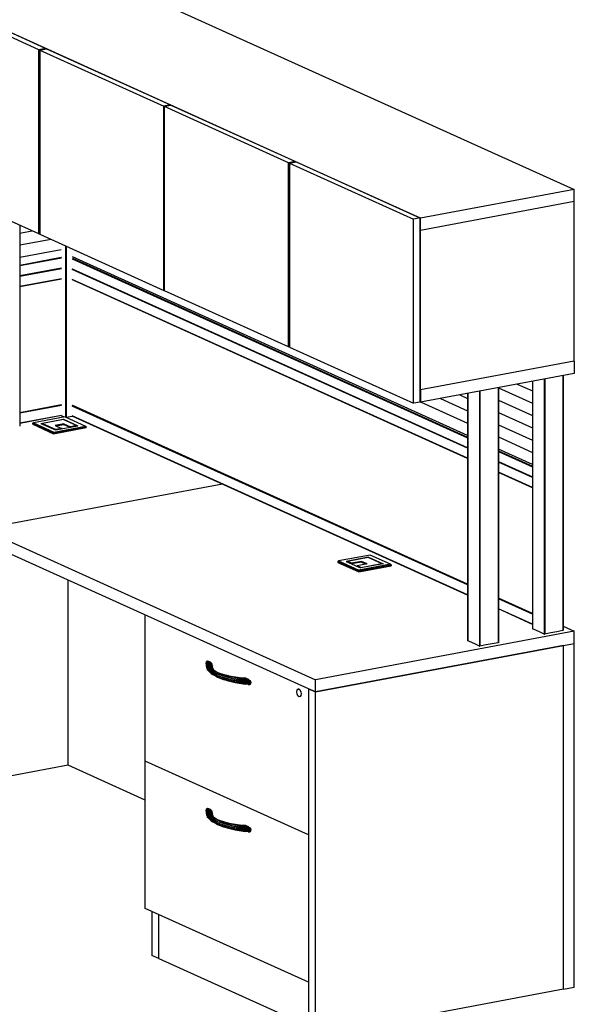
# Model space of a CAD drawing. Extents: x -200 to 113, y 374 to 610.
# Drawn here: x -66 to -22, y 445 to 522 of the extents above; entities that cross this region are included whole.
import ezdxf

# ---------------------------------------------------------------- set-up
doc = ezdxf.new("R2010")
doc.units = 0
doc.header["$LTSCALE"] = 96
doc.header["$MEASUREMENT"] = 0
doc.layers.add('MAIN_SYMBOL', color=7, linetype='Continuous')

# ---------------------------------------------------------------- blocks, each defined once
blk = doc.blocks.new('SYM094')
at = {"layer": 'MAIN_SYMBOL', "color": 42, "linetype": 'Continuous'}
for p, q in [((138.479, -35.226, -386.126), (177.429, -52.834, -328.188)), ((135.672, -41.953, -363.993), (126.003, -37.581, -378.377)), ((126.494, -37.467, -378.75), (165.445, -55.076, -320.812)), ((136.198, -41.854, -364.316), (126.528, -37.483, -378.7)), ((136.198, -41.854, -364.316), (135.672, -41.953, -363.993)), ((135.672, -56.304, -368.354), (135.672, -41.953, -363.993)), ((135.74, -41.983, -363.892), (136.266, -41.885, -364.216)), ((135.74, -41.983, -363.892), (135.74, -56.335, -368.254)), ((135.74, -41.983, -363.892), (145.41, -46.355, -349.508)), ((136.198, -41.854, -364.316), (136.198, -41.897, -364.329)), ((136.266, -41.885, -364.216), (145.936, -46.256, -349.832)), ((145.936, -46.256, -349.832), (145.41, -46.355, -349.508)), ((145.41, -60.706, -353.87), (145.41, -46.355, -349.508)), ((146.003, -46.287, -349.731), (145.478, -46.385, -349.408)), ((145.478, -60.737, -353.769), (145.478, -46.385, -349.408)), ((155.148, -50.757, -335.024), (145.478, -46.385, -349.408)), ((145.936, -46.3, -349.845), (145.936, -46.256, -349.832)), ((155.673, -50.658, -335.347), (146.003, -46.287, -349.731)), ((155.673, -50.658, -335.347), (155.148, -50.757, -335.024)), ((155.148, -65.109, -339.385), (155.148, -50.757, -335.024)), ((155.215, -50.787, -334.923), (155.741, -50.689, -335.247)), ((155.215, -50.787, -334.923), (155.215, -65.139, -339.285)), ((155.215, -50.787, -334.923), (164.885, -55.159, -320.539)), ((155.673, -50.658, -335.347), (155.673, -50.702, -335.36)), ((155.741, -50.689, -335.247), (165.411, -55.061, -320.863)), ((135.672, -56.304, -368.354), (126.003, -51.933, -382.738)), ((177.429, -52.834, -328.188), (165.445, -55.076, -320.812)), ((177.429, -53.791, -328.479), (177.429, -52.834, -328.188)), ((177.429, -53.791, -328.479), (165.445, -56.033, -321.103)), ((177.429, -66.229, -332.259), (177.429, -53.791, -328.479)), ((165.411, -55.061, -320.863), (164.885, -55.159, -320.539)), ((164.885, -69.511, -324.901), (164.885, -55.159, -320.539)), ((165.411, -69.412, -325.224), (165.411, -55.061, -320.863)), ((165.445, -56.033, -321.103), (165.445, -55.076, -320.812)), ((165.445, -56.033, -321.103), (165.411, -56.017, -321.153)), ((165.411, -56.017, -321.153), (165.445, -56.033, -321.103)), ((135.672, -56.304, -368.354), (135.74, -56.292, -368.396)), ((135.74, -56.335, -368.254), (145.41, -60.706, -353.87)), ((165.445, -68.471, -324.883), (165.445, -56.033, -321.103)), ((145.478, -60.694, -353.912), (145.41, -60.706, -353.87)), ((155.148, -65.109, -339.385), (145.478, -60.737, -353.769)), ((155.148, -65.109, -339.385), (155.215, -65.096, -339.427)), ((155.215, -65.139, -339.285), (164.885, -69.511, -324.901)), ((177.429, -66.229, -332.259), (165.445, -68.471, -324.883)), ((177.429, -66.229, -332.259), (177.429, -67.186, -332.55)), ((177.429, -67.186, -332.55), (165.445, -69.428, -325.174)), ((165.445, -68.471, -324.883), (165.411, -68.456, -324.934)), ((165.411, -68.456, -324.934), (165.445, -68.471, -324.883)), ((165.445, -68.471, -324.883), (165.445, -69.428, -325.174)), ((165.411, -69.412, -325.224), (164.885, -69.511, -324.901)), ((165.411, -69.412, -325.224), (165.445, -69.428, -325.174)), ((149.993, -75.814, -376.38), (90.903, -86.866, -340.014)), ((149.993, -75.814, -376.38), (131.273, -79.315, -364.859)), ((131.273, -79.315, -364.859), (157.24, -91.054, -326.234)), ((156.699, -91.766, -327.329), (131.273, -80.272, -365.15)), ((137.972, -97.727, -404.006), (137.972, -83.3, -399.622)), ((143.968, -97.391, -350.303), (143.968, -86.011, -346.844)), ((177.425, -87.279, -338.656), (157.24, -91.054, -326.234)), ((176.554, -86.885, -339.951), (177.425, -87.279, -338.656)), ((177.425, -88.236, -338.947), (177.425, -87.279, -338.656)), ((157.24, -92.011, -326.524), (177.425, -88.236, -338.947)), ((176.584, -88.393, -338.429), (177.425, -88.236, -338.947)), ((177.425, -115.026, -347.089), (177.425, -88.236, -338.947)), ((176.584, -88.393, -338.429), (157.24, -92.011, -326.524)), ((176.584, -115.183, -346.571), (176.584, -88.393, -338.429)), ((157.24, -92.011, -326.524), (157.24, -91.054, -326.234)), ((156.699, -91.766, -327.329), (156.699, -118.556, -335.471)), ((156.699, -91.766, -327.329), (157.24, -92.011, -326.524)), ((157.24, -92.011, -326.524), (156.699, -91.766, -327.329)), ((157.24, -118.801, -334.666), (157.24, -92.011, -326.524)), ((156.699, -103.147, -331.365), (143.968, -97.391, -350.303)), ((143.968, -108.873, -353.792), (143.968, -97.391, -350.303)), ((137.972, -97.727, -404.006), (104.56, -103.977, -383.444)), ((143.968, -100.438, -395.087), (137.972, -97.727, -404.006)), ((156.699, -114.628, -334.855), (143.968, -108.873, -353.792)), ((144.493, -109.111, -354.218), (144.493, -112.542, -355.261)), ((145.034, -112.787, -354.456), (145.034, -109.355, -353.413)), ((145.034, -112.787, -354.456), (145.034, -109.355, -353.413)), ((145.034, -112.787, -354.456), (144.493, -112.542, -355.261)), ((145.034, -112.787, -354.456), (156.699, -118.06, -337.105)), ((176.584, -115.183, -346.571), (177.425, -115.026, -347.089)), ((176.584, -115.183, -346.571), (157.24, -118.801, -334.666))]:
    blk.add_line(p, q, dxfattribs=at)
at = {"layer": 'MAIN_SYMBOL', "color": 30, "linetype": 'Continuous'}
for p, q in [((134.181, -55.63, -386.505), (134.181, -71.29, -391.264)), ((137.75, -57.244, -389.414), (137.75, -70.592, -393.47)), ((137.762, -57.249, -389.404), (137.762, -70.597, -393.461)), ((137.777, -57.256, -389.403), (137.777, -70.604, -393.46)), ((137.792, -57.262, -389.41), (137.792, -70.61, -393.467)), ((137.439, -58.153, -390.214), (134.181, -58.762, -388.208)), ((137.423, -58.155, -390.222), (134.181, -58.761, -388.227)), ((137.439, -58.162, -390.198), (134.181, -58.771, -388.192)), ((137.445, -58.175, -390.192), (134.181, -58.786, -388.183)), ((137.448, -58.19, -390.194), (134.181, -58.801, -388.183)), ((138.26, -58.242, -390.022), (169.112, -72.19, -344.129)), ((138.263, -58.227, -390.02), (169.112, -72.174, -344.132)), ((138.272, -58.215, -390.023), (169.112, -72.157, -344.148)), ((138.285, -58.209, -390.029), (169.112, -72.145, -344.173)), ((138.297, -58.21, -390.038), (169.112, -72.141, -344.201)), ((137.448, -58.97, -390.43), (134.181, -59.581, -388.42)), ((137.445, -58.984, -390.438), (134.181, -59.594, -388.429)), ((137.439, -58.99, -390.468), (134.181, -59.6, -388.463)), ((137.439, -58.991, -390.45), (134.181, -59.601, -388.445)), ((137.439, -58.999, -390.452), (134.181, -59.609, -388.447)), ((137.445, -59.012, -390.447), (134.181, -59.623, -388.438)), ((137.448, -59.028, -390.448), (134.181, -59.639, -388.437)), ((138.26, -59.022, -390.259), (169.112, -72.97, -344.366)), ((138.263, -59.036, -390.266), (169.112, -72.982, -344.378)), ((138.272, -59.045, -390.275), (169.112, -72.987, -344.4)), ((169.112, -73.016, -344.42), (138.277, -59.076, -390.287)), ((138.531, -59.191, -389.91), (138.277, -59.076, -390.287)), ((169.112, -73, -344.423), (138.28, -59.061, -390.285)), ((138.531, -59.175, -389.912), (138.28, -59.061, -390.285)), ((138.285, -59.046, -390.284), (169.112, -72.983, -344.428)), ((169.112, -72.983, -344.439), (138.29, -59.049, -390.288)), ((138.531, -59.158, -389.928), (138.29, -59.049, -390.288)), ((137.448, -59.807, -390.685), (134.181, -60.418, -388.674)), ((137.445, -59.821, -390.692), (134.181, -60.431, -388.683)), ((137.439, -59.827, -390.723), (134.181, -60.437, -388.717)), ((137.439, -59.829, -390.704), (134.181, -60.438, -388.699)), ((169.112, -73.796, -344.657), (138.277, -59.856, -390.524)), ((138.513, -59.963, -390.173), (138.277, -59.856, -390.524)), ((169.112, -73.808, -344.668), (138.28, -59.87, -390.531)), ((138.513, -59.975, -390.185), (138.28, -59.87, -390.531)), ((169.112, -73.813, -344.691), (138.29, -59.879, -390.54)), ((138.513, -59.98, -390.208), (138.29, -59.879, -390.54)), ((169.112, -73.809, -344.719), (138.302, -59.88, -390.549)), ((138.513, -59.975, -390.235), (138.302, -59.88, -390.549)), ((176.54, -67.352, -332.779), (176.54, -87.229, -338.82)), ((176.551, -67.35, -332.791), (176.551, -87.225, -338.831)), ((176.554, -67.35, -332.807), (176.554, -87.221, -338.846)), ((171.494, -68.296, -329.674), (171.494, -88.173, -335.715)), ((171.505, -68.294, -329.685), (171.505, -88.169, -335.726)), ((171.508, -68.294, -329.701), (171.508, -88.165, -335.74)), ((174.159, -67.798, -333.47), (174.159, -87.074, -339.328)), ((174.162, -67.797, -333.485), (174.162, -87.07, -339.343)), ((174.163, -67.797, -333.454), (174.163, -87.079, -339.314)), ((175.078, -67.626, -331.916), (175.078, -87.492, -337.954)), ((175.089, -67.624, -331.905), (175.089, -87.495, -337.944)), ((175.104, -67.621, -331.901), (175.104, -87.496, -337.941)), ((175.119, -67.618, -331.905), (175.119, -87.495, -337.946)), ((169.112, -68.742, -330.364), (169.112, -88.018, -336.223)), ((169.116, -68.741, -330.38), (169.116, -88.014, -336.237)), ((169.117, -68.741, -330.348), (169.117, -88.023, -336.208)), ((170.031, -68.57, -328.811), (170.031, -88.436, -334.849)), ((170.043, -68.568, -328.799), (170.043, -88.439, -334.839)), ((170.058, -68.565, -328.795), (170.058, -88.44, -334.835)), ((170.073, -68.562, -328.799), (170.073, -88.438, -334.84)), ((137.439, -69.634, -393.703), (134.181, -70.244, -391.698)), ((137.423, -69.636, -393.712), (134.181, -70.242, -391.716)), ((137.439, -69.643, -393.687), (134.181, -70.253, -391.682)), ((137.445, -69.657, -393.682), (134.181, -70.267, -391.673)), ((137.447, -69.672, -393.683), (134.181, -70.283, -391.672)), ((169.112, -83.661, -347.655), (138.277, -69.721, -393.522)), ((138.293, -69.728, -393.498), (138.277, -69.721, -393.522)), ((169.112, -83.644, -347.658), (138.28, -69.706, -393.52)), ((138.294, -69.712, -393.5), (138.28, -69.706, -393.52)), ((169.112, -83.628, -347.674), (138.29, -69.693, -393.523)), ((169.112, -83.616, -347.699), (138.302, -69.687, -393.529)), ((169.112, -83.612, -347.727), (138.315, -69.689, -393.538)), ((137.447, -70.452, -393.92), (134.181, -71.063, -391.909)), ((137.445, -70.465, -393.927), (134.181, -71.076, -391.918)), ((137.439, -70.472, -393.958), (134.181, -71.081, -391.952)), ((137.439, -70.473, -393.939), (134.181, -71.082, -391.934)), ((137.674, -70.583, -393.591), (137.439, -70.477, -393.941)), ((138.275, -70.529, -393.767), (137.807, -70.617, -393.479)), ((138.303, -70.524, -393.784), (138.275, -70.529, -393.767)), ((169.112, -84.44, -347.892), (138.276, -70.5, -393.761)), ((169.112, -84.453, -347.903), (138.276, -70.512, -393.773)), ((169.112, -84.457, -347.926), (138.29, -70.523, -393.775)), ((169.112, -84.453, -347.954), (138.302, -70.524, -393.784)), ((171.508, -73.224, -340.638), (174.159, -74.422, -336.695)), ((171.508, -73.228, -340.61), (174.159, -74.427, -336.667)), ((171.508, -73.24, -340.585), (174.159, -74.439, -336.642)), ((171.508, -73.257, -340.569), (174.159, -74.455, -336.626)), ((171.508, -73.273, -340.566), (174.159, -74.472, -336.623)), ((171.508, -74.053, -340.803), (174.159, -75.251, -336.86)), ((171.508, -74.065, -340.814), (174.159, -75.263, -336.871)), ((174.159, -75.265, -336.933), (171.508, -74.066, -340.876)), ((171.508, -74.066, -340.865), (174.159, -75.264, -336.922)), ((171.508, -74.07, -340.837), (174.159, -75.268, -336.894)), ((174.159, -75.281, -336.916), (171.508, -74.083, -340.859)), ((174.159, -75.298, -336.914), (171.508, -74.099, -340.857)), ((174.159, -76.077, -337.151), (171.508, -74.879, -341.094)), ((174.159, -76.09, -337.162), (171.508, -74.891, -341.105)), ((174.159, -76.09, -337.212), (171.508, -74.892, -341.155)), ((174.159, -76.094, -337.185), (171.508, -74.896, -341.128)), ((174.159, -85.893, -340.221), (171.508, -84.695, -344.164)), ((174.159, -85.897, -340.193), (171.508, -84.699, -344.136)), ((174.159, -85.909, -340.168), (171.508, -84.711, -344.111)), ((174.159, -85.925, -340.151), (171.508, -84.727, -344.094)), ((174.159, -85.942, -340.149), (171.508, -84.744, -344.092)), ((174.159, -86.722, -340.386), (171.508, -85.523, -344.329)), ((174.159, -86.734, -340.448), (171.508, -85.536, -344.39)), ((174.159, -86.734, -340.397), (171.508, -85.536, -344.34)), ((174.159, -86.738, -340.42), (171.508, -85.54, -344.363)), ((174.474, -87.219, -338.851), (174.163, -87.079, -339.314)), ((174.766, -87.351, -338.417), (174.474, -87.219, -338.851)), ((175.078, -87.492, -337.954), (174.766, -87.351, -338.417)), ((175.603, -87.404, -338.243), (175.119, -87.495, -337.946)), ((176.057, -87.319, -338.523), (175.603, -87.404, -338.243)), ((176.54, -87.229, -338.82), (176.057, -87.319, -338.523)), ((169.428, -88.163, -335.746), (169.117, -88.023, -336.208)), ((169.72, -88.295, -335.311), (169.428, -88.163, -335.746)), ((171.494, -88.173, -335.715), (171.011, -88.263, -335.417)), ((175.089, -87.495, -337.944), (175.104, -87.496, -337.941)), ((175.119, -87.495, -337.946), (175.104, -87.496, -337.941)), ((170.031, -88.436, -334.849), (169.72, -88.295, -335.311)), ((170.043, -88.439, -334.839), (170.058, -88.44, -334.835)), ((170.073, -88.438, -334.84), (170.058, -88.44, -334.835)), ((170.556, -88.348, -335.138), (170.073, -88.438, -334.84)), ((171.011, -88.263, -335.417), (170.556, -88.348, -335.138)), ((148.741, -89.643, -340.191), (148.718, -89.732, -340.256)), ((148.774, -90.151, -338.878), (148.718, -89.732, -340.256)), ((148.792, -89.601, -340.096), (148.741, -89.643, -340.191)), ((148.803, -90.045, -338.852), (148.741, -89.643, -340.191)), ((148.741, -89.643, -340.191), (148.774, -90.151, -338.878)), ((148.909, -89.688, -339.654), (148.792, -89.601, -340.096)), ((148.881, -89.965, -338.842), (148.792, -89.601, -340.096)), ((148.803, -90.045, -338.852), (148.792, -89.601, -340.096)), ((148.792, -89.601, -340.096), (148.914, -89.612, -339.901)), ((148.881, -89.965, -338.842), (148.909, -89.688, -339.654)), ((148.881, -89.965, -338.842), (148.918, -89.763, -339.406)), ((148.909, -89.688, -339.654), (148.914, -89.612, -339.901)), ((148.918, -89.763, -339.406), (148.909, -89.688, -339.654)), ((148.914, -89.612, -339.901), (149.04, -89.669, -339.714)), ((148.941, -89.838, -339.16), (148.918, -89.763, -339.406)), ((148.941, -89.838, -339.16), (149.095, -89.707, -339.635)), ((148.941, -89.838, -339.16), (148.963, -89.781, -339.346)), ((149.095, -89.707, -339.635), (148.963, -89.781, -339.346)), ((148.963, -89.781, -339.346), (148.996, -89.725, -339.531)), ((148.996, -89.725, -339.531), (149.04, -89.669, -339.714)), ((149.095, -89.707, -339.635), (148.996, -89.725, -339.531)), ((149.095, -89.707, -339.635), (149.04, -89.669, -339.714)), ((149.054, -89.853, -339.209), (149.095, -89.707, -339.635)), ((149.147, -89.768, -339.571), (149.054, -89.853, -339.209)), ((149.147, -89.768, -339.571), (149.095, -89.707, -339.635)), ((149.133, -89.932, -339.225), (149.147, -89.768, -339.571)), ((149.188, -89.853, -339.53), (149.147, -89.768, -339.571)), ((148.803, -90.045, -338.852), (148.774, -90.151, -338.878)), ((148.774, -90.151, -338.878), (148.803, -90.253, -338.915)), ((149.513, -90.696, -337.084), (148.774, -90.151, -338.878)), ((148.797, -90.068, -339.647), (148.792, -89.929, -340.196)), ((148.803, -90.045, -338.852), (148.881, -89.965, -338.842)), ((149.248, -90.303, -337.859), (148.803, -90.045, -338.852)), ((148.803, -90.045, -338.852), (149.115, -90.186, -338.077)), ((148.803, -90.045, -338.852), (149.538, -90.587, -337.067)), ((148.803, -90.253, -338.915), (149.115, -90.567, -338.193)), ((148.803, -90.253, -338.915), (149.282, -90.617, -337.873)), ((149.538, -90.796, -337.13), (148.803, -90.253, -338.915)), ((148.881, -89.965, -338.842), (148.941, -89.838, -339.16)), ((149.115, -90.186, -338.077), (148.881, -89.965, -338.842)), ((149.115, -90.186, -338.077), (148.941, -89.838, -339.16)), ((148.941, -89.838, -339.16), (149.054, -89.853, -339.209)), ((149.133, -89.932, -339.225), (149.054, -89.853, -339.209)), ((149.115, -90.186, -338.077), (149.054, -89.853, -339.209)), ((149.054, -89.853, -339.209), (149.227, -90.26, -337.869)), ((149.596, -90.505, -337.082), (149.115, -90.186, -338.077)), ((149.115, -90.186, -338.077), (149.244, -90.299, -337.742)), ((149.133, -89.932, -339.225), (149.188, -89.853, -339.53)), ((149.2, -89.901, -339.524), (149.133, -89.932, -339.225)), ((149.133, -89.932, -339.225), (149.291, -90.303, -338.004)), ((149.169, -90.015, -339.298), (149.2, -89.901, -339.524)), ((149.205, -89.952, -339.532), (149.171, -90.02, -339.309)), ((149.175, -90.03, -339.43), (149.205, -89.952, -339.532)), ((149.18, -90.041, -339.473), (149.2, -89.998, -339.554)), ((149.2, -89.901, -339.524), (149.188, -89.853, -339.53)), ((149.188, -90.036, -339.585), (149.2, -89.998, -339.554)), ((149.205, -89.952, -339.532), (149.2, -89.901, -339.524)), ((149.2, -89.998, -339.554), (149.205, -89.952, -339.532)), ((149.23, -90.267, -337.849), (149.244, -90.299, -337.742)), ((149.244, -90.299, -337.742), (149.283, -90.335, -337.767)), ((149.596, -90.505, -337.082), (149.244, -90.299, -337.742)), ((149.596, -90.505, -337.082), (149.333, -90.353, -337.669)), ((149.501, -90.45, -337.294), (149.333, -90.353, -337.669)), ((149.405, -90.378, -337.531), (149.764, -90.555, -337.061)), ((149.596, -90.505, -337.082), (149.538, -90.587, -337.067)), ((150.349, -90.744, -336.243), (149.596, -90.505, -337.082)), ((150.333, -90.722, -336.358), (149.596, -90.505, -337.082)), ((149.596, -90.505, -337.082), (150.094, -90.692, -336.562)), ((149.596, -90.505, -337.082), (150.08, -90.677, -336.498)), ((149.115, -90.567, -338.193), (149.24, -90.642, -337.933)), ((149.115, -90.567, -338.193), (149.244, -90.66, -337.851)), ((149.23, -90.627, -337.959), (149.244, -90.66, -337.851)), ((149.244, -90.66, -337.851), (149.287, -90.611, -337.853)), ((149.596, -90.856, -337.188), (149.244, -90.66, -337.851)), ((149.244, -90.66, -337.851), (149.357, -90.696, -337.698)), ((149.333, -90.656, -337.761), (149.596, -90.856, -337.188)), ((149.538, -90.587, -337.067), (149.513, -90.696, -337.084)), ((149.513, -90.696, -337.084), (150.914, -91.118, -335.696)), ((149.513, -90.696, -337.084), (149.538, -90.796, -337.13)), ((149.538, -90.587, -337.067), (150.93, -91.007, -335.687)), ((149.538, -90.796, -337.13), (150.93, -91.215, -335.75)), ((149.538, -90.796, -337.13), (150.349, -91.124, -336.358)), ((149.538, -90.796, -337.13), (149.596, -90.856, -337.188)), ((149.596, -90.856, -337.188), (150.08, -91.038, -336.608)), ((150.109, -90.708, -336.539), (150.08, -90.677, -336.498)), ((150.349, -90.744, -336.243), (150.08, -90.677, -336.498)), ((150.09, -91.02, -336.614), (150.08, -91.038, -336.608)), ((150.08, -91.038, -336.608), (150.178, -91.055, -336.55)), ((150.349, -91.124, -336.358), (150.08, -91.038, -336.608)), ((150.349, -91.124, -336.358), (150.131, -91.047, -336.598)), ((150.143, -90.711, -336.511), (150.93, -91.007, -335.687)), ((150.215, -90.701, -336.419), (151.397, -90.912, -335.725)), ((150.474, -90.764, -336.22), (150.346, -90.726, -336.345)), ((150.452, -90.757, -336.241), (150.346, -90.726, -336.345)), ((151.311, -90.909, -335.635), (150.349, -90.744, -336.243)), ((150.976, -90.912, -335.727), (150.349, -90.744, -336.243)), ((150.349, -90.744, -336.243), (151.397, -90.912, -335.725)), ((150.93, -91.215, -335.75), (150.349, -91.124, -336.358)), ((150.349, -91.124, -336.358), (150.976, -91.272, -335.836)), ((150.93, -91.007, -335.687), (150.914, -91.118, -335.696)), ((150.914, -91.118, -335.696), (150.93, -91.215, -335.75)), ((152.194, -91.357, -335.102), (150.914, -91.118, -335.696)), ((152.201, -91.306, -335.076), (150.914, -91.118, -335.696)), ((152.194, -91.249, -335.069), (150.914, -91.118, -335.696)), ((150.976, -90.912, -335.727), (150.93, -91.007, -335.687)), ((152.194, -91.249, -335.069), (150.93, -91.007, -335.687)), ((152.177, -91.196, -335.08), (150.93, -91.007, -335.687)), ((152.127, -91.109, -335.136), (150.93, -91.007, -335.687)), ((150.93, -91.215, -335.75), (150.976, -91.272, -335.836)), ((152.127, -91.437, -335.235), (150.93, -91.215, -335.75)), ((152.177, -91.395, -335.141), (150.93, -91.215, -335.75)), ((152.194, -91.357, -335.102), (150.93, -91.215, -335.75)), ((151.311, -90.909, -335.635), (150.976, -90.912, -335.727)), ((151.536, -90.946, -335.513), (150.976, -90.912, -335.727)), ((152.127, -91.109, -335.136), (150.976, -90.912, -335.727)), ((152.005, -91.01, -335.304), (150.976, -90.912, -335.727)), ((151.767, -90.98, -335.403), (150.976, -90.912, -335.727)), ((150.976, -91.272, -335.836), (151.311, -91.325, -335.761)), ((150.976, -91.272, -335.836), (151.536, -91.362, -335.639)), ((150.976, -91.272, -335.836), (151.767, -91.396, -335.529)), ((152.005, -91.426, -335.43), (150.976, -91.272, -335.836)), ((152.127, -91.437, -335.235), (150.976, -91.272, -335.836)), ((151.231, -91.309, -335.811), (151.311, -91.325, -335.761)), ((151.497, -90.927, -335.577), (151.311, -90.909, -335.635)), ((151.536, -90.946, -335.513), (151.311, -90.909, -335.635)), ((151.311, -90.909, -335.635), (151.397, -90.912, -335.725)), ((151.497, -90.927, -335.577), (151.397, -90.912, -335.725)), ((151.823, -90.94, -335.578), (151.397, -90.912, -335.725)), ((151.699, -90.947, -335.677), (151.397, -90.912, -335.725)), ((151.518, -90.945, -335.733), (151.397, -90.912, -335.725)), ((151.397, -90.912, -335.725), (151.409, -90.938, -335.771)), ((151.687, -90.941, -335.529), (151.497, -90.927, -335.577)), ((151.823, -90.94, -335.578), (151.497, -90.927, -335.577)), ((151.767, -90.98, -335.403), (151.536, -90.946, -335.513)), ((151.823, -90.94, -335.578), (151.687, -90.941, -335.529)), ((151.879, -90.953, -335.491), (151.687, -90.941, -335.529)), ((151.752, -90.978, -335.705), (151.772, -90.955, -335.665)), ((152.005, -91.01, -335.304), (151.767, -90.98, -335.403)), ((151.772, -90.955, -335.665), (151.823, -90.94, -335.578)), ((151.823, -90.94, -335.578), (151.879, -90.953, -335.491)), ((151.879, -90.953, -335.491), (152.005, -91.01, -335.304)), ((152.005, -91.01, -335.304), (152.127, -91.109, -335.136)), ((152.127, -91.109, -335.136), (152.177, -91.196, -335.08)), ((152.177, -91.196, -335.08), (152.194, -91.249, -335.069)), ((152.194, -91.249, -335.069), (152.201, -91.306, -335.076)), ((152.194, -91.357, -335.102), (152.201, -91.306, -335.076)), ((151.311, -91.325, -335.761), (151.536, -91.362, -335.639)), ((151.35, -91.326, -335.756), (151.311, -91.325, -335.761)), ((151.311, -91.325, -335.761), (151.418, -91.335, -335.728)), ((151.536, -91.362, -335.639), (151.767, -91.396, -335.529)), ((152.005, -91.426, -335.43), (151.767, -91.396, -335.529)), ((151.984, -91.416, -335.461), (152.005, -91.426, -335.43)), ((152.005, -91.426, -335.43), (152.127, -91.437, -335.235)), ((152.127, -91.437, -335.235), (152.177, -91.395, -335.141)), ((152.177, -91.395, -335.141), (152.194, -91.357, -335.102)), ((155.793, -92.001, -329.352), (155.816, -91.861, -329.273)), ((155.816, -92.16, -329.364), (155.793, -92.001, -329.352)), ((155.816, -91.861, -329.273), (155.878, -91.78, -329.148)), ((155.92, -91.772, -329.174), (155.878, -91.78, -329.148)), ((155.878, -91.78, -329.148), (155.962, -91.778, -329.01)), ((156.004, -91.77, -329.036), (155.962, -91.778, -329.01)), ((155.962, -91.778, -329.01), (156.047, -91.856, -328.897)), ((156.089, -91.848, -328.922), (156.047, -91.856, -328.897)), ((156.109, -91.994, -328.838), (156.047, -91.856, -328.897)), ((156.109, -91.994, -328.838), (156.151, -91.986, -328.864)), ((156.109, -91.994, -328.838), (156.131, -92.153, -328.85)), ((155.878, -92.298, -329.305), (155.816, -92.16, -329.364)), ((155.962, -92.376, -329.192), (155.878, -92.298, -329.305)), ((156.047, -92.374, -329.054), (155.962, -92.376, -329.192)), ((156.109, -92.293, -328.929), (156.047, -92.374, -329.054)), ((156.089, -92.366, -329.08), (156.047, -92.374, -329.054)), ((156.131, -92.153, -328.85), (156.109, -92.293, -328.929)), ((156.151, -92.285, -328.955), (156.109, -92.293, -328.929)), ((156.173, -92.146, -328.875), (156.131, -92.153, -328.85)), ((148.741, -101.124, -343.68), (148.718, -101.213, -343.745)), ((148.774, -101.632, -342.368), (148.718, -101.213, -343.745)), ((148.792, -101.083, -343.586), (148.741, -101.124, -343.68)), ((148.803, -101.527, -342.341), (148.741, -101.124, -343.68)), ((148.741, -101.124, -343.68), (148.774, -101.632, -342.368)), ((148.909, -101.169, -343.143), (148.792, -101.083, -343.586)), ((148.881, -101.446, -342.331), (148.792, -101.083, -343.586)), ((148.803, -101.527, -342.341), (148.792, -101.083, -343.586)), ((148.792, -101.083, -343.586), (148.914, -101.094, -343.391)), ((148.881, -101.446, -342.331), (148.909, -101.169, -343.143)), ((148.881, -101.446, -342.331), (148.918, -101.244, -342.896)), ((148.909, -101.169, -343.143), (148.914, -101.094, -343.391)), ((148.918, -101.244, -342.896), (148.909, -101.169, -343.143)), ((148.914, -101.094, -343.391), (149.04, -101.151, -343.204)), ((148.941, -101.319, -342.649), (148.918, -101.244, -342.896)), ((148.941, -101.319, -342.649), (149.095, -101.189, -343.125)), ((148.941, -101.319, -342.649), (148.963, -101.263, -342.836)), ((149.095, -101.189, -343.125), (148.963, -101.263, -342.836)), ((148.963, -101.263, -342.836), (148.996, -101.206, -343.021)), ((148.996, -101.206, -343.021), (149.04, -101.151, -343.204)), ((149.095, -101.189, -343.125), (148.996, -101.206, -343.021)), ((149.095, -101.189, -343.125), (149.04, -101.151, -343.204)), ((149.054, -101.335, -342.699), (149.095, -101.189, -343.125)), ((149.147, -101.25, -343.06), (149.054, -101.335, -342.699)), ((149.147, -101.25, -343.06), (149.095, -101.189, -343.125)), ((149.133, -101.413, -342.714), (149.147, -101.25, -343.06)), ((149.188, -101.334, -343.019), (149.147, -101.25, -343.06)), ((148.803, -101.527, -342.341), (148.774, -101.632, -342.368)), ((148.774, -101.632, -342.368), (148.803, -101.735, -342.404)), ((149.513, -102.178, -340.573), (148.774, -101.632, -342.368)), ((148.797, -101.55, -343.136), (148.792, -101.411, -343.685)), ((148.803, -101.527, -342.341), (148.881, -101.446, -342.331)), ((149.248, -101.785, -341.348), (148.803, -101.527, -342.341)), ((148.803, -101.527, -342.341), (149.115, -101.668, -341.567)), ((148.803, -101.527, -342.341), (149.538, -102.069, -340.557)), ((148.803, -101.735, -342.404), (149.115, -102.048, -341.682)), ((148.803, -101.735, -342.404), (149.282, -102.098, -341.362)), ((149.538, -102.277, -340.62), (148.803, -101.735, -342.404)), ((148.881, -101.446, -342.331), (148.941, -101.319, -342.649)), ((149.115, -101.668, -341.567), (148.881, -101.446, -342.331)), ((149.115, -101.668, -341.567), (148.941, -101.319, -342.649)), ((148.941, -101.319, -342.649), (149.054, -101.335, -342.699)), ((149.133, -101.413, -342.714), (149.054, -101.335, -342.699)), ((149.115, -101.668, -341.567), (149.054, -101.335, -342.699)), ((149.054, -101.335, -342.699), (149.227, -101.742, -341.359)), ((149.596, -101.987, -340.571), (149.115, -101.668, -341.567)), ((149.115, -101.668, -341.567), (149.244, -101.781, -341.231)), ((149.115, -102.048, -341.682), (149.24, -102.123, -341.422)), ((149.115, -102.048, -341.682), (149.244, -102.141, -341.341)), ((149.133, -101.413, -342.714), (149.188, -101.334, -343.019)), ((149.2, -101.383, -343.014), (149.133, -101.413, -342.714)), ((149.133, -101.413, -342.714), (149.291, -101.784, -341.493)), ((149.169, -101.496, -342.787), (149.2, -101.383, -343.014)), ((149.205, -101.434, -343.021), (149.171, -101.501, -342.798)), ((149.175, -101.512, -342.92), (149.205, -101.434, -343.021)), ((149.18, -101.523, -342.963), (149.2, -101.48, -343.043)), ((149.2, -101.383, -343.014), (149.188, -101.334, -343.019)), ((149.188, -101.517, -343.075), (149.2, -101.48, -343.043)), ((149.205, -101.434, -343.021), (149.2, -101.383, -343.014)), ((149.2, -101.48, -343.043), (149.205, -101.434, -343.021)), ((149.23, -101.748, -341.338), (149.244, -101.781, -341.231)), ((149.244, -101.781, -341.231), (149.283, -101.816, -341.257)), ((149.596, -101.987, -340.571), (149.244, -101.781, -341.231)), ((149.596, -101.987, -340.571), (149.333, -101.834, -341.158)), ((149.501, -101.932, -340.783), (149.333, -101.834, -341.158)), ((149.405, -101.86, -341.02), (149.764, -102.036, -340.55)), ((149.596, -101.987, -340.571), (149.538, -102.069, -340.557)), ((150.349, -102.225, -339.732), (149.596, -101.987, -340.571)), ((150.333, -102.204, -339.847), (149.596, -101.987, -340.571)), ((149.596, -101.987, -340.571), (150.094, -102.174, -340.051)), ((149.596, -101.987, -340.571), (150.08, -102.159, -339.988)), ((149.23, -102.109, -341.448), (149.244, -102.141, -341.341)), ((149.244, -102.141, -341.341), (149.287, -102.092, -341.342)), ((149.596, -102.337, -340.678), (149.244, -102.141, -341.341)), ((149.244, -102.141, -341.341), (149.357, -102.177, -341.187)), ((149.333, -102.137, -341.25), (149.596, -102.337, -340.678)), ((149.538, -102.069, -340.557), (149.513, -102.178, -340.573)), ((149.513, -102.178, -340.573), (150.914, -102.599, -339.185)), ((149.513, -102.178, -340.573), (149.538, -102.277, -340.62)), ((149.538, -102.069, -340.557), (150.93, -102.488, -339.177)), ((149.538, -102.277, -340.62), (150.93, -102.696, -339.24)), ((149.538, -102.277, -340.62), (150.349, -102.606, -339.848)), ((149.538, -102.277, -340.62), (149.596, -102.337, -340.678)), ((149.596, -102.337, -340.678), (150.08, -102.519, -340.097)), ((150.109, -102.19, -340.028), (150.08, -102.159, -339.988)), ((150.349, -102.225, -339.732), (150.08, -102.159, -339.988)), ((150.09, -102.501, -340.103), (150.08, -102.519, -340.097)), ((150.08, -102.519, -340.097), (150.178, -102.537, -340.04)), ((150.349, -102.606, -339.848), (150.08, -102.519, -340.097)), ((150.349, -102.606, -339.848), (150.131, -102.528, -340.088)), ((150.143, -102.192, -340), (150.93, -102.488, -339.177)), ((150.215, -102.183, -339.908), (151.397, -102.394, -339.214)), ((150.474, -102.245, -339.709), (150.346, -102.208, -339.834)), ((150.452, -102.239, -339.73), (150.346, -102.208, -339.834)), ((151.311, -102.391, -339.124), (150.349, -102.225, -339.732)), ((150.976, -102.393, -339.216), (150.349, -102.225, -339.732)), ((150.349, -102.225, -339.732), (151.397, -102.394, -339.214)), ((150.93, -102.696, -339.24), (150.349, -102.606, -339.848)), ((150.349, -102.606, -339.848), (150.976, -102.754, -339.326)), ((150.93, -102.488, -339.177), (150.914, -102.599, -339.185)), ((150.914, -102.599, -339.185), (150.93, -102.696, -339.24)), ((152.194, -102.839, -338.591), (150.914, -102.599, -339.185)), ((152.201, -102.788, -338.565), (150.914, -102.599, -339.185)), ((152.194, -102.731, -338.558), (150.914, -102.599, -339.185)), ((150.976, -102.393, -339.216), (150.93, -102.488, -339.177)), ((152.194, -102.731, -338.558), (150.93, -102.488, -339.177)), ((152.177, -102.678, -338.57), (150.93, -102.488, -339.177)), ((152.127, -102.59, -338.625), (150.93, -102.488, -339.177)), ((150.93, -102.696, -339.24), (150.976, -102.754, -339.326)), ((152.127, -102.918, -338.725), (150.93, -102.696, -339.24)), ((152.177, -102.877, -338.63), (150.93, -102.696, -339.24)), ((152.194, -102.839, -338.591), (150.93, -102.696, -339.24)), ((151.311, -102.391, -339.124), (150.976, -102.393, -339.216)), ((151.536, -102.428, -339.002), (150.976, -102.393, -339.216)), ((152.127, -102.59, -338.625), (150.976, -102.393, -339.216)), ((152.005, -102.491, -338.793), (150.976, -102.393, -339.216)), ((151.767, -102.461, -338.892), (150.976, -102.393, -339.216)), ((150.976, -102.754, -339.326), (151.311, -102.807, -339.251)), ((150.976, -102.754, -339.326), (151.536, -102.844, -339.129)), ((150.976, -102.754, -339.326), (151.767, -102.877, -339.019)), ((152.005, -102.907, -338.92), (150.976, -102.754, -339.326)), ((152.127, -102.918, -338.725), (150.976, -102.754, -339.326)), ((151.231, -102.79, -339.3), (151.311, -102.807, -339.251)), ((151.497, -102.408, -339.066), (151.311, -102.391, -339.124)), ((151.536, -102.428, -339.002), (151.311, -102.391, -339.124)), ((151.311, -102.391, -339.124), (151.397, -102.394, -339.214)), ((151.311, -102.807, -339.251), (151.536, -102.844, -339.129)), ((151.35, -102.807, -339.246), (151.311, -102.807, -339.251)), ((151.311, -102.807, -339.251), (151.418, -102.817, -339.218)), ((151.497, -102.408, -339.066), (151.397, -102.394, -339.214)), ((151.823, -102.422, -339.067), (151.397, -102.394, -339.214)), ((151.699, -102.428, -339.166), (151.397, -102.394, -339.214)), ((151.518, -102.426, -339.222), (151.397, -102.394, -339.214)), ((151.397, -102.394, -339.214), (151.409, -102.42, -339.26)), ((151.687, -102.423, -339.018), (151.497, -102.408, -339.066)), ((151.823, -102.422, -339.067), (151.497, -102.408, -339.066)), ((151.767, -102.461, -338.892), (151.536, -102.428, -339.002)), ((151.823, -102.422, -339.067), (151.687, -102.423, -339.018)), ((151.879, -102.434, -338.98), (151.687, -102.423, -339.018)), ((151.752, -102.46, -339.194), (151.772, -102.437, -339.155)), ((152.005, -102.491, -338.793), (151.767, -102.461, -338.892)), ((151.772, -102.437, -339.155), (151.823, -102.422, -339.067)), ((151.823, -102.422, -339.067), (151.879, -102.434, -338.98)), ((151.879, -102.434, -338.98), (152.005, -102.491, -338.793)), ((152.005, -102.491, -338.793), (152.127, -102.59, -338.625)), ((152.127, -102.59, -338.625), (152.177, -102.678, -338.57)), ((152.177, -102.678, -338.57), (152.194, -102.731, -338.558)), ((152.194, -102.731, -338.558), (152.201, -102.788, -338.565)), ((152.194, -102.839, -338.591), (152.201, -102.788, -338.565)), ((151.536, -102.844, -339.129), (151.767, -102.877, -339.019)), ((152.005, -102.907, -338.92), (151.767, -102.877, -339.019)), ((151.984, -102.898, -338.951), (152.005, -102.907, -338.92)), ((152.005, -102.907, -338.92), (152.127, -102.918, -338.725)), ((152.127, -102.918, -338.725), (152.177, -102.877, -338.63)), ((152.177, -102.877, -338.63), (152.194, -102.839, -338.591))]:
    blk.add_line(p, q, dxfattribs=at)
at = {"layer": 'MAIN_SYMBOL', "color": 132, "linetype": 'Continuous'}
for p, q in [((134.181, -56.24, -387.479), (135.136, -56.062, -388.067)), ((136.633, -56.739, -389.279), (134.181, -57.197, -387.77)), ((137.415, -57.549, -390.051), (134.181, -58.154, -388.061)), ((169.112, -72.01, -344.19), (138.31, -58.085, -390.008)), ((138.553, -58.194, -389.647), (138.31, -58.085, -390.008)), ((172.981, -68.018, -336.69), (174.159, -68.55, -334.939)), ((168.49, -68.858, -344.243), (169.112, -69.139, -343.318)), ((171.508, -68.309, -339.173), (174.159, -69.507, -335.23)), ((165.496, -69.418, -349.279), (169.112, -71.053, -343.899)), ((166.993, -69.138, -346.761), (169.112, -70.096, -343.609)), ((171.508, -69.265, -339.464), (174.159, -70.464, -335.521)), ((171.508, -70.222, -339.754), (174.159, -71.421, -335.812)), ((171.508, -71.179, -340.045), (174.159, -72.377, -336.102)), ((171.508, -72.136, -340.336), (174.159, -73.334, -336.393)), ((174.159, -74.291, -336.684), (171.508, -73.093, -340.627))]:
    blk.add_line(p, q, dxfattribs=at)
at = {"layer": 'MAIN_SYMBOL', "color": 47, "linetype": 'Continuous'}
for p, q in [((137.714, -70.575, -393.21), (135.248, -71.037, -391.692)), ((137.714, -70.575, -393.21), (139.301, -71.293, -390.849)), ((135.193, -71.071, -391.714), (135.248, -71.037, -391.692)), ((135.193, -71.146, -391.737), (135.193, -71.071, -391.714)), ((136.823, -71.808, -389.291), (135.193, -71.071, -391.714)), ((135.193, -71.146, -391.737), (136.823, -71.883, -389.314)), ((135.248, -71.037, -391.692), (136.834, -71.754, -389.331)), ((135.838, -71.074, -391.569), (137.586, -70.747, -392.645)), ((135.838, -71.074, -391.569), (136.963, -71.582, -389.896)), ((135.908, -71.106, -391.563), (135.95, -71.081, -391.546)), ((137.562, -70.779, -392.538), (135.95, -71.081, -391.546)), ((135.95, -71.081, -391.546), (136.987, -71.55, -390.003)), ((136.823, -71.808, -389.291), (139.356, -71.334, -390.85)), ((136.834, -71.754, -389.331), (139.301, -71.293, -390.849)), ((137.625, -71.105, -391.466), (136.943, -71.233, -391.046)), ((136.943, -71.233, -391.046), (137.452, -71.463, -390.289)), ((136.963, -71.582, -389.896), (138.711, -71.255, -390.972)), ((137.023, -71.269, -391.062), (137.613, -71.159, -391.425)), ((138.599, -71.248, -390.995), (137.562, -70.779, -392.538)), ((137.578, -70.787, -392.615), (137.586, -70.747, -392.645)), ((137.586, -70.747, -392.645), (138.711, -71.255, -390.972)), ((137.613, -71.159, -391.425), (137.625, -71.105, -391.466)), ((137.613, -71.159, -391.425), (138.086, -71.372, -390.723)), ((137.625, -71.105, -391.466), (138.134, -71.335, -390.709)), ((138.128, -71.365, -390.687), (138.134, -71.335, -390.709)), ((138.599, -71.248, -390.995), (138.134, -71.335, -390.709)), ((138.34, -71.325, -390.817), (138.599, -71.248, -390.995)), ((138.63, -71.271, -390.995), (138.599, -71.248, -390.995)), ((139.356, -71.334, -390.85), (139.301, -71.293, -390.849)), ((139.356, -71.334, -390.85), (139.356, -71.409, -390.872)), ((136.823, -71.883, -389.314), (139.356, -71.409, -390.872)), ((136.823, -71.808, -389.291), (136.834, -71.754, -389.331)), ((136.823, -71.808, -389.291), (136.823, -71.883, -389.314)), ((136.98, -71.579, -389.98), (136.987, -71.55, -390.003)), ((137.452, -71.463, -390.289), (136.987, -71.55, -390.003)), ((137.195, -71.539, -390.112), (137.452, -71.463, -390.289)), ((137.482, -71.485, -390.289), (137.452, -71.463, -390.289)), ((161.517, -81.336, -357.803), (159.05, -81.798, -356.285)), ((163.104, -82.053, -355.443), (161.517, -81.336, -357.803)), ((158.996, -81.832, -356.308), (159.05, -81.798, -356.285)), ((158.996, -81.832, -356.308), (158.996, -81.907, -356.33)), ((158.996, -81.832, -356.308), (160.625, -82.568, -353.884)), ((158.996, -81.907, -356.33), (160.625, -82.644, -353.907)), ((159.05, -81.798, -356.285), (160.637, -82.515, -353.925)), ((161.389, -81.508, -357.238), (159.641, -81.835, -356.162)), ((159.641, -81.835, -356.162), (160.765, -82.343, -354.489)), ((159.711, -81.867, -356.156), (159.752, -81.842, -356.139)), ((161.365, -81.54, -357.131), (159.752, -81.842, -356.139)), ((160.052, -81.977, -355.694), (159.752, -81.842, -356.139)), ((159.793, -81.904, -356.033), (160.052, -81.977, -355.694)), ((160.043, -82.017, -355.664), (160.052, -81.977, -355.694)), ((160.843, -81.829, -356.181), (160.052, -81.977, -355.694)), ((160.831, -81.883, -356.14), (160.064, -82.026, -355.668)), ((161.282, -82.027, -355.528), (160.49, -82.175, -355.041)), ((160.625, -82.568, -353.884), (163.158, -82.095, -355.443)), ((163.104, -82.053, -355.443), (160.637, -82.515, -353.925)), ((162.514, -82.016, -355.565), (160.765, -82.343, -354.489)), ((160.79, -82.311, -354.596), (162.402, -82.009, -355.589)), ((160.831, -81.883, -356.14), (160.843, -81.829, -356.181)), ((160.831, -81.883, -356.14), (161.19, -82.045, -355.607)), ((161.282, -82.027, -355.528), (160.843, -81.829, -356.181)), ((162.402, -82.009, -355.589), (161.365, -81.54, -357.131)), ((161.38, -81.547, -357.208), (161.389, -81.508, -357.238)), ((161.389, -81.508, -357.238), (162.514, -82.016, -355.565)), ((162.433, -82.031, -355.588), (162.402, -82.009, -355.589)), ((163.158, -82.095, -355.443), (163.104, -82.053, -355.443)), ((163.158, -82.095, -355.443), (163.158, -82.17, -355.466)), ((160.45, -82.201, -355.058), (160.49, -82.175, -355.041)), ((160.79, -82.311, -354.596), (160.49, -82.175, -355.041)), ((160.529, -82.236, -354.941), (160.79, -82.311, -354.596)), ((160.625, -82.644, -353.907), (163.158, -82.17, -355.466)), ((160.625, -82.568, -353.884), (160.637, -82.515, -353.925)), ((160.625, -82.568, -353.884), (160.625, -82.644, -353.907)), ((160.783, -82.34, -354.573), (160.79, -82.311, -354.596))]:
    blk.add_line(p, q, dxfattribs=at)

msp = doc.modelspace()

# ---------------------------------------------------------------- block references
at = {"layer": 'MAIN_SYMBOL', "color": 65, "linetype": 'Continuous'}
msp.add_blockref('SYM094', (-199.85202, 561.55629), dxfattribs=at)

doc.saveas('drawing.dxf')
